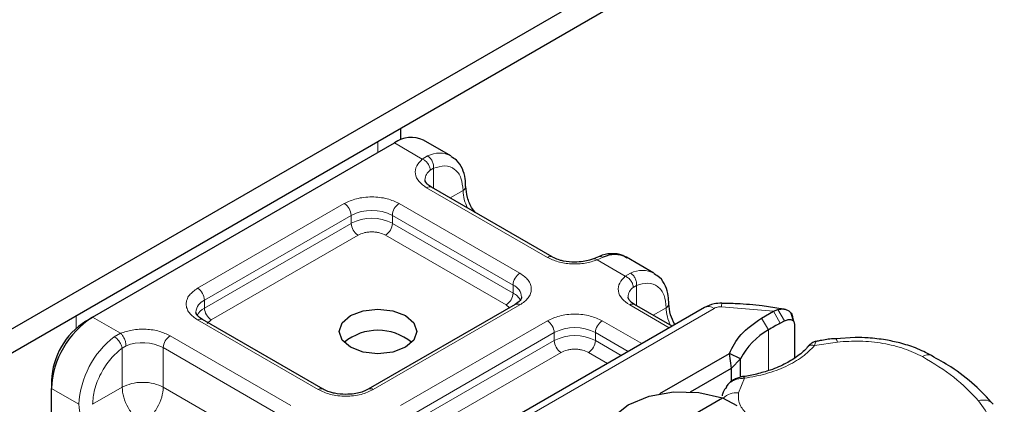
# Model space of a CAD drawing. Units: millimetres. Extents: x 0 to 420, y 0 to 297.
# Drawn here: x 224 to 228, y 121 to 123 of the extents above; entities that cross this region are included whole.
import ezdxf

# ---------------------------------------------------------------- set-up
doc = ezdxf.new("R2010")
doc.units = ezdxf.units.MM

msp = doc.modelspace()

# ---------------------------------------------------------------- linework, layer by layer
at = {"color": 7, "linetype": 'Continuous', "lineweight": 25}
for p, q in [((146.68901, 76.453), (227.54395, 123.12957)), ((146.68901, 76.35879), (227.54395, 123.03535)), ((226.00229, 122.09897), (226.00229, 122.14537)), ((224.78079, 121.39602), (225.97744, 122.08683)), ((226.2016, 122.03545), (226.09281, 122.09825)), ((226.60308, 121.63496), (226.12442, 121.91128)), ((226.7867, 121.63564), (226.7664, 121.62732)), ((227.00661, 121.57073), (226.89783, 121.63353)), ((226.45583, 121.44655), (225.87397, 121.11065)), ((227.20694, 121.43475), (226.20489, 120.85628)), ((227.07841, 121.36055), (226.92943, 121.44655)), ((227.43235, 121.39197), (227.48049, 121.41974)), ((227.48049, 121.41974), (227.49813, 121.42689)), ((227.52219, 121.42819), (227.502, 121.43104)), ((227.55918, 121.38087), (227.5505, 121.41105)), ((224.7536, 121.38031), (224.78079, 121.39602)), ((225.69485, 121.11065), (225.2162, 121.38697)), ((227.50689, 121.37218), (227.5239, 121.38127)), ((227.55674, 121.39047), (227.56006, 121.37963)), ((227.56316, 121.36951), (227.56316, 121.23381)), ((227.8049, 121.3154), (227.72583, 121.30971)), ((227.02962, 121.09286), (227.30546, 121.25209)), ((227.31371, 121.19405), (227.30546, 121.25209)), ((227.34948, 121.2314), (227.30546, 121.25209)), ((227.31371, 121.19405), (227.34948, 121.2314)), ((227.34948, 121.16175), (227.34948, 121.2314)), ((227.15137, 121.10033), (227.31371, 121.19405)), ((227.31371, 121.14194), (227.31371, 121.19405)), ((224.61762, 121.14479), (224.61762, 121.11339)), ((224.61762, 120.73652), (224.61762, 121.11339)), ((227.29975, 121.12957), (227.29229, 121.11974)), ((226.85735, 120.83328), (227.27867, 121.07651)), ((227.27867, 121.07651), (227.33448, 121.04592))]:
    msp.add_line(p, q, dxfattribs=at)
at = {"color": 8, "linetype": 'Continuous', "lineweight": 18}
for p, q in [((225.91216, 122.09334), (225.91216, 122.04915)), ((226.08789, 122.02306), (225.97744, 122.08683)), ((226.08789, 122.02306), (226.10898, 122.03532)), ((226.13239, 121.98634), (226.11941, 121.97894)), ((226.13239, 121.98634), (226.13239, 121.90668)), ((226.58385, 121.63305), (226.10519, 121.90938)), ((226.19807, 121.86876), (226.2494, 121.89839)), ((225.19697, 121.51067), (225.77883, 121.84657)), ((225.9964, 121.84657), (226.47506, 121.57025)), ((225.22416, 121.46357), (225.80603, 121.79947)), ((225.22416, 121.43216), (225.80603, 121.76806)), ((225.80603, 121.76806), (225.80603, 121.79947)), ((225.96921, 121.79947), (226.44787, 121.52315)), ((225.96921, 121.79947), (225.96921, 121.76806)), ((225.96921, 121.76806), (226.44787, 121.49174)), ((225.83323, 121.72096), (225.25136, 121.38505)), ((226.42067, 121.44464), (225.94201, 121.72096)), ((226.80521, 121.6334), (226.78078, 121.62306)), ((226.8929, 121.55834), (226.78078, 121.62306)), ((226.8929, 121.55834), (226.914, 121.5706)), ((226.44787, 121.49174), (226.44787, 121.52315)), ((226.9374, 121.52161), (226.92442, 121.51421)), ((226.9374, 121.52161), (226.9374, 121.44196)), ((225.22416, 121.43216), (225.22416, 121.46357)), ((226.47506, 121.44465), (225.8932, 121.10875)), ((226.24335, 120.85247), (227.2454, 121.43094)), ((226.43355, 121.43369), (226.42067, 121.44464)), ((227.06715, 121.35405), (226.9102, 121.44465)), ((227.00308, 121.40404), (227.05441, 121.43367)), ((227.48049, 121.41974), (227.27425, 121.43743)), ((227.48049, 121.41974), (227.50689, 121.37218)), ((227.49813, 121.42689), (227.5239, 121.38127)), ((224.71552, 121.35205), (224.71552, 121.40253)), ((224.78079, 121.39602), (224.89125, 121.33226)), ((225.67563, 121.10875), (225.19697, 121.38507)), ((225.25136, 121.38505), (225.23516, 121.37129)), ((226.00198, 121.04595), (226.58385, 121.38185)), ((226.80142, 121.38185), (226.95836, 121.29125)), ((227.4603, 121.34531), (227.43235, 121.39197)), ((224.86682, 121.31824), (224.89125, 121.33226)), ((226.02918, 120.99884), (226.61104, 121.33474)), ((226.61104, 121.30334), (226.61104, 121.33474)), ((226.77422, 121.33474), (226.90396, 121.25985)), ((226.77422, 121.33474), (226.77422, 121.30334)), ((227.4603, 121.34531), (227.4603, 121.1841)), ((225.08818, 121.32227), (225.56684, 121.04595)), ((226.02918, 120.96744), (226.61104, 121.30334)), ((226.77422, 121.30334), (226.87676, 121.24414)), ((227.73372, 121.29745), (227.6434, 121.28345)), ((224.91328, 121.28265), (224.89781, 121.27363)), ((224.89781, 121.11814), (224.89781, 121.27363)), ((225.06099, 121.27516), (225.53964, 120.99884)), ((225.06099, 121.27516), (225.06099, 121.11814)), ((226.63824, 121.25623), (226.05637, 120.92033)), ((226.82237, 121.21274), (226.74703, 121.25623)), ((227.36538, 121.15372), (227.34112, 121.09629)), ((224.61762, 121.11339), (224.7264, 121.05059)), ((224.89781, 121.11814), (224.78079, 121.05059)), ((225.06099, 121.11814), (225.49255, 120.869))]:
    msp.add_line(p, q, dxfattribs=at)
at = {"color": 7, "linetype": 'Continuous', "lineweight": 25, "flags": 128}
for points in [[(226.02095, 121.40228), (226.0543, 121.37347), (226.06601, 121.33948), (226.0543, 121.3055), (226.02095, 121.27668), (225.97104, 121.25743), (225.91216, 121.25067), (225.85329, 121.25743), (225.80338, 121.27668), (225.77003, 121.3055), (225.75832, 121.33948), (225.77003, 121.37347), (225.80338, 121.40228), (225.85329, 121.42154), (225.91216, 121.4283), (225.97104, 121.42154), (226.02095, 121.40228)], [(226.85735, 120.83328), (226.82104, 120.88765), (226.81717, 120.94588), (226.84613, 121.0017), (226.90483, 121.0491), (226.98695, 121.08298), (227.08363, 121.09971), (227.1845, 121.09747), (227.27867, 121.07651)]]:
    msp.add_lwpolyline(points, dxfattribs=at)
at = {"color": 8, "linetype": 'Continuous', "lineweight": 18, "flags": 128}
msp.add_lwpolyline([(227.72568, 121.31112), (227.72581, 121.31111), (227.72827, 121.30937), (227.73094, 121.30475), (227.73372, 121.29745)], dxfattribs=at)
at = {"color": 7, "linetype": 'Continuous', "lineweight": 25}
for centre, radius, start, end in [((226.04503, 121.99247), 0.11607, 65.69288, 125.61758), ((226.85164, 121.5419), 0.10261, 63.25157, 116.90545), ((224.9719, 121.09726), 0.35465, 122.60548, 177.39452), ((224.91285, 121.13135), 0.29554, 122.60548, 177.39452), ((228.02909, 120.41312), 1.09201, 118.56774, 121.38991), ((225.91216, 121.13607), 0.20806, 50.02406, 129.97593), ((227.59723, 121.10124), 0.27985, 119.2929, 152.28423)]:
    msp.add_arc(centre, radius, start, end, dxfattribs=at)
at = {"color": 8, "linetype": 'Continuous', "lineweight": 18}
for centre, radius, start, end in [((226.1553, 121.94436), 0.10208, 62.06019, 116.98462), ((226.14831, 121.93842), 0.04976, 125.49602, 177.43606), ((226.11646, 121.89365), 0.01935, 65.69288, 125.61758), ((226.24131, 121.91614), 0.0195, 294.50833, 352.78635), ((226.41213, 121.90353), 0.16281, 181.80733, 207.38455), ((225.74698, 121.79678), 0.05911, 2.60548, 57.39452), ((226.02826, 121.79678), 0.05911, 122.60548, 177.39452), ((225.88762, 121.642), 0.17735, 62.60967, 117.39033), ((225.88762, 121.6106), 0.17735, 62.60967, 117.39033), ((225.86508, 121.77075), 0.05911, 182.60548, 237.39452), ((225.91016, 121.77075), 0.05911, 302.60548, 357.39452), ((226.59497, 121.61849), 0.01832, 62.68726, 127.38793), ((226.50691, 121.52046), 0.05911, 122.60548, 177.39452), ((226.96032, 121.47963), 0.10208, 62.06019, 116.98462), ((225.16512, 121.46088), 0.05911, 2.60548, 57.39452), ((226.38882, 121.49443), 0.05911, 302.60548, 357.39452), ((226.42656, 121.47221), 0.05521, 3.65726, 67.30092), ((226.41586, 121.42984), 0.06969, 27.62279, 62.65911), ((226.95332, 121.4737), 0.04976, 125.49602, 177.43606), ((225.24699, 121.41153), 0.05682, 113.68238, 175.13917), ((227.31206, 121.43955), 0.03786, 161.59099, 183.2198), ((225.25642, 121.36994), 0.07009, 117.40134, 151.63968), ((225.28321, 121.43485), 0.05911, 182.60548, 237.39452), ((226.4638, 121.42892), 0.01935, 54.38242, 114.30712), ((226.92147, 121.42892), 0.01935, 65.69288, 125.61758), ((227.04632, 121.45142), 0.0195, 294.50833, 352.78635), ((227.21714, 121.4388), 0.16281, 181.80733, 207.38455), ((227.22287, 121.39949), 0.03869, 54.38242, 114.30712), ((225.20823, 121.36934), 0.01935, 65.69288, 125.61758), ((226.552, 121.33206), 0.05911, 2.60548, 57.39452), ((226.83327, 121.33206), 0.05911, 122.60548, 177.39452), ((226.69263, 121.17728), 0.17735, 62.60967, 117.39033), ((225.08614, 121.03252), 0.36019, 127.50994, 177.1248), ((224.97879, 121.11447), 0.1805, 62.91176, 111.28137), ((225.12003, 121.27248), 0.05911, 122.60548, 177.39452), ((226.69263, 121.14587), 0.17735, 62.60967, 117.39033), ((226.67009, 121.30603), 0.05911, 182.60548, 237.39452), ((226.71518, 121.30603), 0.05911, 302.60548, 357.39452), ((228.0932, 121.20961), 0.03775, 68.69839, 126.85565), ((225.68675, 121.09419), 0.01832, 62.68726, 127.38793), ((225.88208, 121.09421), 0.0183, 52.5874, 117.56497), ((227.33544, 121.01676), 0.07972, 85.91195, 132.87845), ((228.31298, 121.01285), 0.0548, 45.11646, 110.76947)]:
    msp.add_arc(centre, radius, start, end, dxfattribs=at)
for points in [[(226.10898, 122.03532), (226.11249, 122.03277), (226.1195, 122.02765), (226.12762, 122.01476), (226.13265, 122.00013), (226.13248, 121.99093), (226.13239, 121.98634)], [(226.11941, 121.97894), (226.11894, 121.98324), (226.11799, 121.99186), (226.1107, 122.00518), (226.10028, 122.01665), (226.09202, 122.02093), (226.08789, 122.02306)], [(226.914, 121.5706), (226.9175, 121.56804), (226.92452, 121.56293), (226.93263, 121.55004), (226.93767, 121.53541), (226.93749, 121.52621), (226.9374, 121.52161)], [(226.92442, 121.51421), (226.92395, 121.51852), (226.923, 121.52713), (226.91571, 121.54045), (226.90529, 121.55192), (226.89703, 121.5562), (226.8929, 121.55834)], [(227.27425, 121.43743), (227.27159, 121.4374), (227.26627, 121.43735), (227.25856, 121.43607), (227.25137, 121.434), (227.24739, 121.43196), (227.2454, 121.43094)], [(224.89125, 121.33226), (224.89413, 121.3294), (224.89991, 121.32369), (224.90719, 121.31041), (224.91229, 121.29582), (224.91295, 121.28704), (224.91328, 121.28265)], [(224.89781, 121.27363), (224.8969, 121.27765), (224.89509, 121.2857), (224.88755, 121.29889), (224.87768, 121.31076), (224.87044, 121.31575), (224.86682, 121.31824)], [(228.29355, 121.06409), (228.2631, 121.09622), (228.2022, 121.16048), (228.11444, 121.21337), (228.07055, 121.23982)], [(225.06099, 121.11814), (225.04907, 121.1236), (225.02523, 121.13453), (224.9794, 121.13921), (224.93356, 121.13453), (224.90973, 121.1236), (224.89781, 121.11814)], [(224.89781, 121.11814), (224.89903, 121.10508), (224.90149, 121.07898), (224.92035, 121.03694), (224.94732, 120.99958), (224.96871, 120.98441), (224.9794, 120.97682)], [(224.9794, 120.97682), (224.99009, 120.98441), (225.01147, 120.99958), (225.03844, 121.03694), (225.05731, 121.07898), (225.05976, 121.10508), (225.06099, 121.11814)], [(228.29355, 121.06409), (228.32821, 121.01487), (228.39754, 120.91642), (228.39359, 120.81017), (228.39161, 120.75704)]]:
    msp.add_open_spline(points, degree=3, dxfattribs=at)
for points, knots in [([(226.10519, 121.90938), (226.09414, 121.91715), (226.07132, 121.93321), (226.05773, 121.96425), (226.06173, 121.99619), (226.07935, 122.01429), (226.08789, 122.02306)], [0, 0, 0, 0, 0.2422355, 0.5, 0.7577645, 1, 1, 1, 1]), ([(226.13239, 121.98634), (226.1477, 121.99084), (226.17937, 122.00015), (226.21818, 121.9855), (226.24454, 121.95117), (226.24782, 121.9156), (226.2494, 121.89839)], [0, 0, 0, 0, 0.2418289, 0.5, 0.7581711, 1, 1, 1, 1]), ([(225.77883, 121.84657), (225.79397, 121.85363), (225.81735, 121.86452), (225.85624, 121.87134), (225.88761, 121.87321), (225.91898, 121.87134), (225.95788, 121.86452), (225.98126, 121.85363), (225.9964, 121.84657)], [0, 0, 0, 0, 0.23944295, 0.36963586, 0.49999992, 0.63019291, 0.76055705, 1, 1, 1, 1]), ([(225.94201, 121.72096), (225.93444, 121.72449), (225.92276, 121.72993), (225.90331, 121.73334), (225.88763, 121.73428), (225.87194, 121.73334), (225.85249, 121.72993), (225.8408, 121.72449), (225.83323, 121.72096)], [0, 0, 0, 0, 0.23944295, 0.36955024, 0.49999985, 0.63010729, 0.76055705, 1, 1, 1, 1]), ([(226.78078, 121.62306), (226.76559, 121.61814), (226.73423, 121.60796), (226.67891, 121.60565), (226.62513, 121.6135), (226.59732, 121.62667), (226.58385, 121.63305)], [0, 0, 0, 0, 0.2422355, 0.5, 0.7577645, 1, 1, 1, 1]), ([(226.78078, 121.62306), (226.77786, 121.62508), (226.77246, 121.62881), (226.76825, 121.62748), (226.76633, 121.62688)], [0, 0, 0, 0, 0.5428901, 1, 1, 1, 1]), ([(226.78684, 121.63519), (226.78934, 121.63608), (226.79497, 121.63809), (226.80155, 121.63508), (226.80521, 121.6334)], [0, 0, 0, 0, 0.4430011, 1, 1, 1, 1]), ([(226.47506, 121.57025), (226.48728, 121.56151), (226.50614, 121.54802), (226.51795, 121.52556), (226.52121, 121.50746), (226.51796, 121.48935), (226.50615, 121.46689), (226.48728, 121.45339), (226.47506, 121.44465)], [0, 0, 0, 0, 0.2394429, 0.3696359, 0.4999999, 0.6301929, 0.7605571, 1, 1, 1, 1]), ([(226.9102, 121.44465), (226.89915, 121.45243), (226.87633, 121.46848), (226.86274, 121.49953), (226.86674, 121.53146), (226.88437, 121.54957), (226.8929, 121.55834)], [0, 0, 0, 0, 0.2422355, 0.5, 0.7577645, 1, 1, 1, 1]), ([(226.9374, 121.52161), (226.95272, 121.52611), (226.98439, 121.53542), (227.02319, 121.52077), (227.04955, 121.48645), (227.05283, 121.45087), (227.05441, 121.43367)], [0, 0, 0, 0, 0.2418289, 0.5, 0.7581711, 1, 1, 1, 1]), ([(225.19697, 121.38507), (225.18475, 121.39381), (225.16589, 121.4073), (225.15408, 121.42976), (225.15082, 121.44786), (225.15407, 121.46597), (225.16588, 121.48843), (225.18475, 121.50193), (225.19697, 121.51067)], [0, 0, 0, 0, 0.2394429, 0.3696359, 0.4999999, 0.6301929, 0.7605571, 1, 1, 1, 1]), ([(226.58385, 121.38185), (226.59899, 121.3889), (226.62236, 121.39979), (226.66126, 121.40661), (226.69262, 121.40849), (226.72399, 121.40661), (226.76289, 121.3998), (226.78628, 121.3889), (226.80142, 121.38185)], [0, 0, 0, 0, 0.23944295, 0.36963586, 0.49999992, 0.63019291, 0.76055705, 1, 1, 1, 1]), ([(224.89125, 121.33226), (224.90644, 121.33719), (224.9378, 121.34736), (224.99312, 121.34967), (225.0469, 121.34182), (225.07471, 121.32865), (225.08818, 121.32227)], [0, 0, 0, 0, 0.2422355, 0.5, 0.7577645, 1, 1, 1, 1]), ([(227.64915, 121.29928), (227.64852, 121.29891), (227.64698, 121.29801), (227.64473, 121.28883), (227.6434, 121.28345)], [0, 0, 0, 0, 0.4147636, 1, 1, 1, 1]), ([(228.07055, 121.23982), (228.04747, 121.25093), (228.00064, 121.27347), (227.91513, 121.29393), (227.8241, 121.30368), (227.76356, 121.2995), (227.73372, 121.29745)], [0, 0, 0, 0, 0.2464518, 0.5, 0.7535482, 1, 1, 1, 1]), ([(224.78079, 121.05059), (224.78238, 121.06962), (224.78565, 121.10898), (224.81202, 121.17374), (224.85082, 121.23319), (224.88249, 121.26045), (224.89781, 121.27363)], [0, 0, 0, 0, 0.24182894, 0.5, 0.75817106, 1, 1, 1, 1]), ([(226.74703, 121.25623), (226.73946, 121.25976), (226.72777, 121.2652), (226.70832, 121.26861), (226.69265, 121.26955), (226.67696, 121.26862), (226.65751, 121.26521), (226.64581, 121.25976), (226.63824, 121.25623)], [0, 0, 0, 0, 0.239443, 0.3695502, 0.4999998, 0.6301073, 0.760557, 1, 1, 1, 1]), ([(227.6434, 121.28345), (227.62826, 121.26821), (227.59762, 121.23734), (227.53092, 121.19965), (227.45308, 121.1699), (227.39438, 121.15907), (227.36538, 121.15372)], [0, 0, 0, 0, 0.2470613, 0.5, 0.7529387, 1, 1, 1, 1]), ([(227.6434, 121.28345), (227.63893, 121.28424), (227.62998, 121.28581), (227.6195, 121.28274), (227.61584, 121.27806), (227.61446, 121.27629)], [0, 0, 0, 0, 0.382999, 0.765998, 1, 1, 1, 1]), ([(227.36538, 121.15372), (227.35523, 121.15318), (227.33541, 121.1521), (227.31381, 121.14143), (227.30257, 121.1333), (227.29977, 121.1296), (227.29975, 121.12957)], [0, 0, 0, 0, 0.4010567, 0.7835782, 0.9984558, 1, 1, 1, 1]), ([(225.8932, 121.10875), (225.87806, 121.10169), (225.85468, 121.0908), (225.81579, 121.08399), (225.78442, 121.08211), (225.75305, 121.08398), (225.71415, 121.0908), (225.69077, 121.10169), (225.67563, 121.10875)], [0, 0, 0, 0, 0.2394429, 0.3696359, 0.4999999, 0.6301929, 0.7605571, 1, 1, 1, 1]), ([(227.34112, 121.09629), (227.34122, 121.07866), (227.3414, 121.0469), (227.36837, 121.01941), (227.38037, 121.00718)], [0, 0, 0, 0, 0.555254, 1, 1, 1, 1]), ([(224.83519, 120.86216), (224.82151, 120.87175), (224.80039, 120.88654), (224.77504, 120.91682), (224.75773, 120.94304), (224.74367, 120.97115), (224.73012, 121.00824), (224.72786, 121.03395), (224.7264, 121.05059)], [0, 0, 0, 0, 0.2394429, 0.3696359, 0.4999999, 0.6301929, 0.7605571, 1, 1, 1, 1])]:
    msp.add_open_spline(points, degree=3, knots=knots, dxfattribs=at)
at = {"color": 7, "linetype": 'Continuous', "lineweight": 25}
for points, knots in [([(226.25991, 121.91375), (226.25978, 121.92433), (226.25947, 121.94974), (226.24792, 121.9855), (226.22929, 122.01718), (226.20992, 122.028), (226.20243, 122.03218)], [0, 0, 0, 0, 0.2082426, 0.5005842, 0.8070236, 1, 1, 1, 1]), ([(226.12495, 121.91146), (226.12194, 121.91312), (226.11318, 121.91795), (226.10448, 121.92672), (226.09896, 121.93548), (226.09888, 121.93886), (226.09884, 121.94062)], [0, 0, 0, 0, 0.1405341, 0.4093914, 0.6913364, 1, 1, 1, 1]), ([(226.29771, 121.81124), (226.29398, 121.816), (226.28025, 121.83352), (226.26498, 121.87148), (226.2621, 121.89989), (226.26067, 121.91409)], [0, 0, 0, 0, 0.1568861, 0.5784425, 1, 1, 1, 1]), ([(226.89864, 121.63027), (226.89347, 121.63409), (226.87547, 121.64736), (226.8365, 121.64891), (226.80379, 121.64439), (226.78795, 121.63584), (226.7867, 121.63517)], [0, 0, 0, 0, 0.1682241, 0.5847843, 0.9671479, 1, 1, 1, 1]), ([(226.69263, 121.6141), (226.67746, 121.61493), (226.65641, 121.61609), (226.62974, 121.62309), (226.61389, 121.62875), (226.60607, 121.63361), (226.60361, 121.63513)], [0, 0, 0, 0, 0.4410852, 0.6119981, 0.8781969, 1, 1, 1, 1]), ([(226.76614, 121.62749), (226.7612, 121.62558), (226.74921, 121.62093), (226.72425, 121.6155), (226.70395, 121.6146), (226.69263, 121.6141)], [0, 0, 0, 0, 0.2367639, 0.5742156, 1, 1, 1, 1]), ([(227.06492, 121.44903), (227.06479, 121.4596), (227.06448, 121.48502), (227.05293, 121.52078), (227.0343, 121.55246), (227.01493, 121.56328), (227.00745, 121.56746)], [0, 0, 0, 0, 0.2082426, 0.5005842, 0.8070236, 1, 1, 1, 1]), ([(226.48166, 121.47605), (226.48068, 121.47139), (226.47869, 121.46188), (226.46356, 121.45173), (226.45583, 121.44655)], [0, 0, 0, 0, 0.4894481, 1, 1, 1, 1]), ([(226.92997, 121.44673), (226.92696, 121.44839), (226.91819, 121.45322), (226.90949, 121.46199), (226.90397, 121.47076), (226.90389, 121.47413), (226.90385, 121.4759)], [0, 0, 0, 0, 0.1405341, 0.4093914, 0.6913364, 1, 1, 1, 1]), ([(227.0894, 121.36689), (227.08291, 121.37997), (227.06898, 121.40806), (227.06683, 121.43498), (227.06568, 121.44937)], [0, 0, 0, 0, 0.4654059, 1, 1, 1, 1]), ([(227.27617, 121.45152), (227.26549, 121.4512), (227.24103, 121.45047), (227.21923, 121.44042), (227.20694, 121.43475)], [0, 0, 0, 0, 0.4365586, 1, 1, 1, 1]), ([(227.502, 121.43104), (227.47998, 121.43433), (227.42515, 121.44253), (227.34942, 121.44928), (227.29586, 121.45038), (227.27612, 121.45078)], [0, 0, 0, 0, 0.2976346, 0.7411487, 1, 1, 1, 1]), ([(225.21673, 121.38715), (225.21372, 121.38881), (225.20496, 121.39364), (225.19625, 121.40241), (225.19074, 121.41118), (225.19066, 121.41455), (225.19061, 121.41632)], [0, 0, 0, 0, 0.1405341, 0.4093914, 0.6913364, 1, 1, 1, 1]), ([(227.49813, 121.42689), (227.50615, 121.42807), (227.52146, 121.43032), (227.54059, 121.4225), (227.55403, 121.40912), (227.55588, 121.3964), (227.55674, 121.39047)], [0, 0, 0, 0, 0.2949533, 0.5626064, 0.7961003, 1, 1, 1, 1]), ([(227.5239, 121.38127), (227.52905, 121.38343), (227.53903, 121.38763), (227.55024, 121.38673), (227.55703, 121.38328), (227.56053, 121.37956), (227.56275, 121.375), (227.56303, 121.37131), (227.56316, 121.36951)], [0, 0, 0, 0, 0.29125982, 0.56544587, 0.68792432, 0.80283372, 0.90332975, 1, 1, 1, 1]), ([(227.64948, 121.30014), (227.64676, 121.29951), (227.64146, 121.29828), (227.63224, 121.29314), (227.62268, 121.2862), (227.61684, 121.27987), (227.61394, 121.27672)], [0, 0, 0, 0, 0.26451356, 0.51643841, 0.7602525, 1, 1, 1, 1]), ([(227.72558, 121.31068), (227.72285, 121.31054), (227.70253, 121.30946), (227.67686, 121.30538), (227.65465, 121.30068), (227.64911, 121.29951)], [0, 0, 0, 0, 0.1043432, 0.7764278, 1, 1, 1, 1]), ([(228.10694, 121.24377), (228.08641, 121.25438), (228.0476, 121.27445), (227.98478, 121.2936), (227.92159, 121.30704), (227.86217, 121.31424), (227.82176, 121.31506), (227.8049, 121.3154)], [0, 0, 0, 0, 0.2389022, 0.4518369, 0.631946, 0.8465361, 1, 1, 1, 1]), ([(227.61414, 121.27704), (227.6141, 121.27699), (227.60636, 121.26508), (227.57874, 121.24257), (227.53062, 121.21133), (227.47405, 121.18689), (227.41572, 121.17082), (227.37704, 121.16158), (227.3561, 121.1602), (227.35347, 121.16002)], [0, 0, 0, 0, 0.000968, 0.2154383, 0.4205858, 0.6475404, 0.8205403, 0.9775339, 1, 1, 1, 1]), ([(228.35161, 121.05093), (228.32795, 121.07656), (228.27923, 121.12934), (228.1957, 121.19356), (228.13254, 121.22885), (228.10635, 121.24348)], [0, 0, 0, 0, 0.35590222, 0.73289809, 1, 1, 1, 1]), ([(227.35982, 121.16036), (227.3549, 121.15942), (227.34475, 121.15748), (227.32888, 121.15134), (227.31296, 121.14239), (227.30425, 121.13394), (227.29974, 121.12956)], [0, 0, 0, 0, 0.2267989, 0.4671287, 0.7239917, 1, 1, 1, 1]), ([(227.35992, 121.15968), (227.36052, 121.15986), (227.3621, 121.16033), (227.36412, 121.15626), (227.36538, 121.15372)], [0, 0, 0, 0, 0.376824, 1, 1, 1, 1]), ([(225.78441, 121.08979), (225.76924, 121.09062), (225.74818, 121.09178), (225.72152, 121.09878), (225.70567, 121.10445), (225.69784, 121.1093), (225.69539, 121.11083)], [0, 0, 0, 0, 0.44108518, 0.61199806, 0.8781969, 1, 1, 1, 1]), ([(225.87328, 121.11085), (225.86981, 121.10877), (225.86141, 121.10371), (225.84229, 121.09717), (225.81617, 121.09114), (225.79578, 121.09027), (225.78441, 121.08979)], [0, 0, 0, 0, 0.16714962, 0.40516604, 0.66816167, 1, 1, 1, 1]), ([(227.2937, 121.11876), (227.28872, 121.11224), (227.28061, 121.10161), (227.27775, 121.08895), (227.27665, 121.08405)], [0, 0, 0, 0, 0.6127241, 1, 1, 1, 1])]:
    msp.add_open_spline(points, degree=3, knots=knots, dxfattribs=at)
msp.add_open_spline([(227.30546, 121.25209), (227.31823, 121.27794), (227.34377, 121.32963), (227.40283, 121.37119), (227.43235, 121.39197)], degree=3, dxfattribs=at)

doc.saveas('drawing.dxf')
